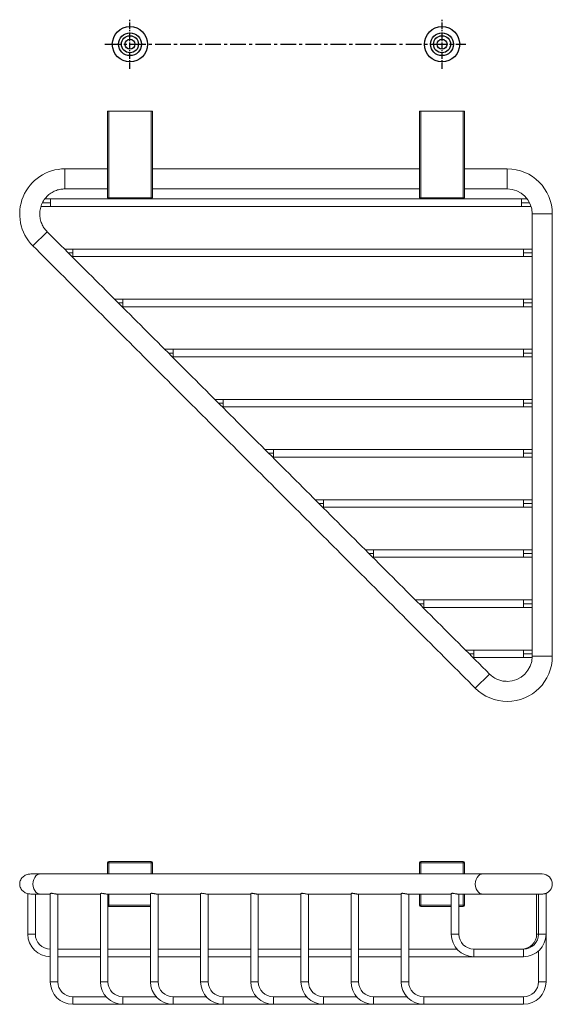
# Model space of a CAD drawing. Units: millimetres. Extents: x -538 to 210, y 0 to 409.
# Drawn here: x -538 to -326, y 16 to 409 of the extents above; entities that cross this region are included whole.
import ezdxf

# ---------------------------------------------------------------- set-up
doc = ezdxf.new("R2010")
doc.units = ezdxf.units.MM
doc.linetypes.add('CENTER', pattern=[2, 1.25, -0.25, 0.25, -0.25])
doc.layers.add('A1', color=7, linetype='Continuous')
doc.layers.add('A2', color=1, linetype='CENTER')

msp = doc.modelspace()

# ---------------------------------------------------------------- linework, layer by layer
at = {"color": 7, "linetype": 'Continuous', "lineweight": 15}
for p, q in [((-502.793, 372.462), (-503.293, 372.462)), ((-503.293, 372.462), (-503.293, 337.962)), ((-502.793, 372.462), (-502.793, 337.962)), ((-485.793, 372.462), (-502.793, 372.462)), ((-485.793, 337.962), (-485.793, 372.462)), ((-485.293, 372.462), (-485.793, 372.462)), ((-485.293, 337.962), (-485.293, 372.462)), ((-378.293, 372.462), (-378.793, 372.462)), ((-378.793, 372.462), (-378.793, 337.962)), ((-378.293, 372.462), (-378.293, 337.962)), ((-361.293, 372.462), (-378.293, 372.462)), ((-361.293, 337.962), (-361.293, 372.462)), ((-360.793, 372.462), (-361.293, 372.462)), ((-360.793, 337.962), (-360.793, 372.462)), ((-520.293, 341.462), (-520.293, 349.462)), ((-343.793, 349.462), (-343.793, 341.462)), ((-502.793, 337.962), (-503.293, 337.962)), ((-502.793, 337.962), (-502.793, 337.462)), ((-485.793, 337.962), (-502.793, 337.962)), ((-485.793, 337.962), (-485.793, 337.462)), ((-485.293, 337.962), (-485.793, 337.962)), ((-378.293, 337.962), (-378.793, 337.962)), ((-378.293, 337.962), (-378.293, 337.462)), ((-361.293, 337.962), (-378.293, 337.962)), ((-361.293, 337.962), (-361.293, 337.462)), ((-360.793, 337.962), (-361.293, 337.962)), ((-526.05, 335.962), (-529.221, 335.962)), ((-526.05, 335.962), (-526.05, 337.462)), ((-526.05, 334.462), (-526.05, 335.962)), ((-485.793, 337.462), (-502.793, 337.462)), ((-361.293, 337.462), (-378.293, 337.462)), ((-338.036, 337.462), (-338.036, 335.962)), ((-338.036, 335.962), (-338.036, 334.462)), ((-334.863, 335.962), (-338.036, 335.962)), ((-333.793, 331.462), (-325.793, 331.462)), ((-533.021, 318.734), (-527.364, 324.391)), ((-518.935, 315.962), (-517.092, 315.962)), ((-517.092, 315.962), (-517.092, 317.462)), ((-517.092, 314.462), (-517.092, 315.962)), ((-337.293, 317.462), (-337.293, 315.962)), ((-337.293, 315.962), (-333.793, 315.962)), ((-337.293, 315.962), (-337.293, 314.462)), ((-497.092, 295.962), (-498.935, 295.962)), ((-497.092, 295.962), (-497.092, 297.462)), ((-497.092, 294.462), (-497.092, 295.962)), ((-337.293, 297.462), (-337.293, 295.962)), ((-337.293, 295.962), (-337.293, 294.462)), ((-333.793, 295.962), (-337.293, 295.962)), ((-478.935, 275.962), (-477.092, 275.962)), ((-477.092, 275.962), (-477.092, 277.462)), ((-477.092, 274.462), (-477.092, 275.962)), ((-337.293, 277.462), (-337.293, 275.962)), ((-337.293, 275.962), (-337.293, 274.462)), ((-337.293, 275.962), (-333.793, 275.962)), ((-458.935, 255.962), (-457.092, 255.962)), ((-457.092, 255.962), (-457.092, 257.462)), ((-457.092, 254.462), (-457.092, 255.962)), ((-337.293, 257.462), (-337.293, 255.962)), ((-337.293, 255.962), (-337.293, 254.462)), ((-337.293, 255.962), (-333.793, 255.962)), ((-438.935, 235.962), (-437.092, 235.962)), ((-437.092, 235.962), (-437.092, 237.462)), ((-437.092, 234.462), (-437.092, 235.962)), ((-337.293, 237.462), (-337.293, 235.962)), ((-337.293, 235.962), (-333.793, 235.962)), ((-337.293, 235.962), (-337.293, 234.462)), ((-417.092, 215.962), (-417.092, 217.462)), ((-337.293, 217.462), (-337.293, 215.962)), ((-418.935, 215.962), (-417.092, 215.962)), ((-417.092, 214.462), (-417.092, 215.962)), ((-337.293, 215.962), (-337.293, 214.462)), ((-337.293, 215.962), (-333.793, 215.962)), ((-397.092, 195.962), (-397.092, 197.462)), ((-337.293, 197.462), (-337.293, 195.962)), ((-398.935, 195.962), (-397.092, 195.962)), ((-397.092, 194.462), (-397.092, 195.962)), ((-337.293, 195.962), (-333.793, 195.962)), ((-337.293, 195.962), (-337.293, 194.462)), ((-377.092, 175.962), (-377.092, 177.462)), ((-337.293, 177.462), (-337.293, 175.962)), ((-378.935, 175.962), (-377.092, 175.962)), ((-377.092, 174.462), (-377.092, 175.962)), ((-337.293, 175.962), (-337.293, 174.462)), ((-337.293, 175.962), (-333.793, 175.962)), ((-357.092, 155.962), (-357.092, 157.462)), ((-337.293, 157.462), (-337.293, 155.962)), ((-358.935, 155.962), (-357.092, 155.962)), ((-357.092, 154.462), (-357.092, 155.962)), ((-337.293, 155.962), (-333.793, 155.962)), ((-337.293, 155.962), (-337.293, 154.462)), ((-325.793, 154.962), (-333.793, 154.962)), ((-350.864, 147.891), (-356.521, 142.234)), ((-503.293, 72.606), (-503.293, 68.106)), ((-503.293, 72.606), (-502.793, 72.606)), ((-502.793, 73.106), (-502.793, 72.606)), ((-485.793, 73.106), (-502.793, 73.106)), ((-485.793, 72.606), (-502.793, 72.606)), ((-502.793, 72.606), (-502.793, 68.106)), ((-485.793, 73.106), (-485.793, 72.606)), ((-485.793, 72.606), (-485.293, 72.606)), ((-485.793, 68.106), (-485.793, 72.606)), ((-485.293, 68.106), (-485.293, 72.606)), ((-378.793, 72.606), (-378.793, 68.106)), ((-378.793, 72.606), (-378.293, 72.606)), ((-378.293, 73.106), (-378.293, 72.606)), ((-361.293, 73.106), (-378.293, 73.106)), ((-361.293, 72.606), (-378.293, 72.606)), ((-378.293, 72.606), (-378.293, 68.106)), ((-361.293, 73.106), (-361.293, 72.606)), ((-361.293, 72.606), (-360.793, 72.606)), ((-361.293, 68.106), (-361.293, 72.606)), ((-360.793, 68.106), (-360.793, 72.606)), ((-502.793, 60.106), (-502.793, 55.606)), ((-378.793, 60.106), (-378.793, 55.606)), ((-378.293, 60.106), (-378.293, 55.606)), ((-361.293, 55.606), (-361.293, 60.106)), ((-360.793, 55.606), (-360.793, 60.106)), ((-502.793, 55.606), (-503.092, 55.606)), ((-502.793, 55.606), (-502.793, 55.106)), ((-502.793, 55.606), (-486.092, 55.606)), ((-502.793, 55.106), (-486.092, 55.106)), ((-378.293, 55.606), (-378.793, 55.606)), ((-378.293, 55.606), (-378.293, 55.106)), ((-378.293, 55.606), (-366.092, 55.606)), ((-378.293, 55.106), (-366.092, 55.106)), ((-363.092, 55.606), (-361.293, 55.606)), ((-363.092, 55.106), (-361.293, 55.106)), ((-360.793, 55.606), (-361.293, 55.606)), ((-361.293, 55.106), (-361.293, 55.606)), ((-532.05, 44.106), (-535.05, 44.106)), ((-363.092, 44.106), (-366.092, 44.106)), ((-331.293, 44.106), (-332.036, 44.106)), ((-328.293, 44.106), (-331.293, 44.106)), ((-357.092, 35.106), (-357.092, 38.106)), ((-337.293, 38.106), (-337.293, 35.106)), ((-523.092, 25.106), (-526.092, 25.106)), ((-503.092, 25.106), (-506.092, 25.106)), ((-483.092, 25.106), (-486.092, 25.106)), ((-463.092, 25.106), (-466.092, 25.106)), ((-443.092, 25.106), (-446.092, 25.106)), ((-423.092, 25.106), (-426.092, 25.106)), ((-403.092, 25.106), (-406.092, 25.106)), ((-383.092, 25.106), (-386.092, 25.106)), ((-328.293, 25.106), (-331.293, 25.106)), ((-517.092, 16.106), (-517.092, 19.106)), ((-497.092, 16.106), (-497.092, 19.106)), ((-477.092, 16.106), (-477.092, 19.106)), ((-457.092, 16.106), (-457.092, 19.106)), ((-437.092, 16.106), (-437.092, 19.106)), ((-417.092, 16.106), (-417.092, 19.106)), ((-397.092, 16.106), (-397.092, 19.106)), ((-377.092, 16.106), (-377.092, 19.106)), ((-337.293, 19.106), (-337.293, 16.106))]:
    msp.add_line(p, q, dxfattribs=at)
at = {"color": 7, "linetype": 'Continuous', "lineweight": 15, "flags": 128}
for points in [[(-533.021, 64.106), (-532.939, 65.064), (-532.697, 65.965), (-532.31, 66.759), (-531.799, 67.398), (-531.196, 67.846), (-530.534, 68.077), (-530.193, 68.106)], [(-353.687, 68.106), (-354.034, 68.077), (-354.696, 67.846), (-355.299, 67.398), (-355.81, 66.759), (-356.197, 65.965), (-356.439, 65.064), (-356.521, 64.106)], [(-530.193, 60.106), (-530.534, 60.136), (-531.196, 60.366), (-531.799, 60.814), (-532.31, 61.454), (-532.697, 62.247), (-532.939, 63.149), (-533.021, 64.106)], [(-356.521, 64.106), (-356.439, 63.149), (-356.197, 62.247), (-355.81, 61.454), (-355.299, 60.814), (-354.696, 60.366), (-354.034, 60.136), (-353.692, 60.106)]]:
    msp.add_lwpolyline(points, dxfattribs=at)
at = {"color": 7, "linetype": 'Continuous', "lineweight": 15}
for centre, radius, start, end in [((-520.293, 331.462), 18, 90, 225), ((-343.793, 331.462), 18, 0, 90), ((-502.793, 337.962), 0.5, 180, 270), ((-485.793, 337.962), 0.5, 270, 360), ((-378.293, 337.962), 0.5, 180, 270), ((-361.293, 337.962), 0.5, 270, 360), ((-343.793, 331.462), 10, 0, 90), ((-343.793, 154.962), 18, 270, 0), ((-343.793, 154.962), 10, 270, 0), ((-343.793, 154.962), 18, 225, 270), ((-502.793, 72.606), 0.5, 90, 180), ((-485.793, 72.606), 0.5, 0, 90), ((-378.293, 72.606), 0.5, 90, 180), ((-361.293, 72.606), 0.5, 0, 90), ((-329.793, 64.106), 4, 360, 90.01898), ((-329.793, 64.106), 4, 286.23087, 360), ((-502.793, 55.606), 0.5, 233.27466, 270), ((-378.293, 55.606), 0.5, 180, 270), ((-361.293, 55.606), 0.5, 270, 360), ((-526.05, 44.106), 9, 180, 270), ((-526.05, 44.106), 6, 180, 270), ((-357.092, 44.106), 9, 180, 270), ((-357.092, 44.106), 6, 180, 270), ((-338.036, 44.106), 6, 270, 0), ((-337.293, 44.106), 9, 270, 0), ((-337.293, 44.106), 6, 270, 0), ((-517.092, 25.106), 9, 180, 270), ((-517.092, 25.106), 6, 180, 270), ((-497.092, 25.106), 9, 180, 270), ((-497.092, 25.106), 6, 180, 270), ((-477.092, 25.106), 9, 180, 270), ((-477.092, 25.106), 6, 180, 270), ((-457.092, 25.106), 9, 180, 270), ((-457.092, 25.106), 6, 180, 270), ((-437.092, 25.106), 9, 180, 270), ((-437.092, 25.106), 6, 180, 270), ((-417.092, 25.106), 9, 180, 270), ((-417.092, 25.106), 6, 180, 270), ((-397.092, 25.106), 9, 180, 270), ((-397.092, 25.106), 6, 180, 270), ((-377.092, 25.106), 9, 180, 270), ((-377.092, 25.106), 6, 180, 270), ((-337.293, 25.106), 9, 270, 0), ((-337.293, 25.106), 6, 270, 0)]:
    msp.add_arc(centre, radius, start, end, dxfattribs=at)
for points in [[(-503.293, 349.462), (-520.293, 349.462)], [(-378.793, 349.462), (-485.293, 349.462)], [(-343.793, 349.462), (-360.793, 349.462)], [(-520.293, 341.462), (-503.293, 341.462)], [(-485.293, 341.462), (-378.793, 341.462)], [(-360.793, 341.462), (-343.793, 341.462)], [(-502.793, 337.462), (-526.05, 337.462)], [(-526.05, 334.462), (-338.036, 334.462)], [(-378.293, 337.462), (-485.793, 337.462)], [(-338.036, 337.462), (-361.293, 337.462)], [(-333.793, 331.462), (-333.793, 154.962)], [(-325.793, 154.962), (-325.793, 331.462)], [(-350.864, 147.891), (-527.364, 324.391)], [(-533.021, 318.734), (-356.521, 142.234)], [(-517.435, 314.462), (-517.092, 314.462)], [(-337.293, 317.462), (-517.092, 317.462)], [(-517.092, 314.462), (-337.293, 314.462)], [(-337.293, 297.462), (-497.092, 297.462)], [(-497.435, 294.462), (-497.092, 294.462)], [(-497.092, 294.462), (-337.293, 294.462)], [(-337.293, 277.462), (-477.092, 277.462)], [(-477.435, 274.462), (-477.092, 274.462)], [(-477.092, 274.462), (-337.293, 274.462)], [(-337.293, 257.462), (-457.092, 257.462)], [(-457.435, 254.462), (-457.092, 254.462)], [(-457.092, 254.462), (-337.293, 254.462)], [(-337.293, 237.462), (-437.092, 237.462)], [(-437.435, 234.462), (-437.092, 234.462)], [(-437.092, 234.462), (-337.293, 234.462)], [(-337.293, 217.462), (-417.092, 217.462)], [(-417.435, 214.462), (-417.092, 214.462)], [(-417.092, 214.462), (-337.293, 214.462)], [(-337.293, 197.462), (-397.092, 197.462)], [(-397.435, 194.462), (-397.092, 194.462)], [(-397.092, 194.462), (-337.293, 194.462)], [(-337.293, 177.462), (-377.092, 177.462)], [(-377.435, 174.462), (-377.092, 174.462)], [(-377.092, 174.462), (-337.293, 174.462)], [(-337.293, 157.462), (-357.092, 157.462)], [(-357.435, 154.462), (-357.092, 154.462)], [(-357.092, 154.462), (-337.293, 154.462)], [(-353.693, 68.106), (-530.193, 68.106)], [(-535.05, 60.365), (-535.05, 44.106)], [(-532.05, 44.106), (-532.05, 60.106)], [(-530.193, 60.106), (-526.092, 60.106)], [(-526.092, 60.249), (-526.092, 25.106)], [(-523.537, 60.106), (-506.092, 60.106)], [(-523.092, 25.106), (-523.092, 60.106)], [(-506.092, 60.25), (-506.092, 25.106)], [(-503.544, 60.106), (-486.092, 60.106)], [(-503.092, 25.106), (-503.092, 60.106)], [(-486.092, 60.25), (-486.092, 25.106)], [(-483.534, 60.106), (-466.092, 60.106)], [(-483.092, 25.106), (-483.092, 60.106)], [(-466.092, 60.25), (-466.092, 25.106)], [(-463.544, 60.106), (-446.092, 60.106)], [(-463.092, 25.106), (-463.092, 60.106)], [(-446.092, 60.25), (-446.092, 25.106)], [(-443.534, 60.106), (-426.092, 60.106)], [(-443.092, 25.106), (-443.092, 60.106)], [(-426.092, 60.25), (-426.092, 25.106)], [(-423.544, 60.106), (-406.092, 60.106)], [(-423.092, 25.106), (-423.092, 60.106)], [(-406.092, 60.25), (-406.092, 25.106)], [(-403.534, 60.106), (-386.092, 60.106)], [(-403.092, 25.106), (-403.092, 60.106)], [(-386.092, 60.25), (-386.092, 25.106)], [(-383.534, 60.106), (-366.092, 60.106)], [(-383.092, 25.106), (-383.092, 60.106)], [(-366.092, 60.249), (-366.092, 44.106)], [(-363.537, 60.106), (-353.693, 60.106)], [(-363.092, 44.106), (-363.092, 60.106)], [(-332.036, 60.106), (-332.036, 44.106)], [(-331.293, 60.106), (-331.293, 44.106)], [(-328.293, 60.396), (-328.293, 60.398)], [(-328.293, 60.392), (-328.293, 60.396)], [(-328.293, 44.106), (-328.293, 60.392)], [(-328.293, 25.106), (-328.293, 44.106)], [(-506.092, 38.106), (-523.092, 38.106)], [(-486.092, 38.106), (-503.092, 38.106)], [(-466.092, 38.106), (-483.092, 38.106)], [(-446.092, 38.106), (-463.092, 38.106)], [(-426.092, 38.106), (-443.092, 38.106)], [(-406.092, 38.106), (-423.092, 38.106)], [(-386.092, 38.106), (-403.092, 38.106)], [(-363.8, 38.106), (-383.092, 38.106)], [(-337.293, 38.106), (-357.092, 38.106)], [(-331.293, 37.398), (-331.293, 25.106)], [(-523.092, 35.106), (-506.092, 35.106)], [(-503.092, 35.106), (-486.092, 35.106)], [(-483.092, 35.106), (-466.092, 35.106)], [(-463.092, 35.106), (-446.092, 35.106)], [(-443.092, 35.106), (-426.092, 35.106)], [(-423.092, 35.106), (-406.092, 35.106)], [(-403.092, 35.106), (-386.092, 35.106)], [(-383.092, 35.106), (-357.092, 35.106)], [(-357.092, 35.106), (-337.293, 35.106)], [(-503.8, 19.106), (-517.092, 19.106)], [(-517.092, 16.106), (-497.092, 16.106)], [(-483.8, 19.106), (-497.092, 19.106)], [(-497.092, 16.106), (-477.092, 16.106)], [(-463.8, 19.106), (-477.092, 19.106)], [(-477.092, 16.106), (-457.092, 16.106)], [(-443.8, 19.106), (-457.092, 19.106)], [(-457.092, 16.106), (-437.092, 16.106)], [(-423.8, 19.106), (-437.092, 19.106)], [(-437.092, 16.106), (-417.092, 16.106)], [(-403.8, 19.106), (-417.092, 19.106)], [(-417.092, 16.106), (-397.092, 16.106)], [(-383.8, 19.106), (-397.092, 19.106)], [(-397.092, 16.106), (-377.092, 16.106)], [(-337.293, 19.106), (-377.092, 19.106)], [(-377.092, 16.106), (-337.293, 16.106)]]:
    msp.add_open_spline(points, degree=1, dxfattribs=at)
for points, knots in [([(-520.293, 341.462), (-520.833, 341.436), (-521.966, 341.383), (-523.695, 340.923), (-525.448, 340.11), (-527.109, 338.881), (-528.54, 337.259), (-529.608, 335.32), (-530.224, 333.193), (-530.359, 331.036), (-530.053, 328.992), (-529.388, 327.177), (-528.491, 325.629), (-527.728, 324.79), (-527.364, 324.391)], [0, 0, 0, 0, 0.0687837, 0.1443509, 0.2263858, 0.3140438, 0.4058965, 0.5, 0.5941035, 0.6859562, 0.7736142, 0.8556491, 0.9312163, 1, 1, 1, 1]), ([(-529.771, 334.462), (-529.694, 334.462), (-529.244, 334.462), (-528.339, 334.462), (-527.164, 334.462), (-526.406, 334.462), (-526.05, 334.462)], [0, 0, 0, 0, 0.0719032, 0.4181478, 0.7274897, 1, 1, 1, 1]), ([(-526.05, 337.462), (-526.406, 337.462), (-527.154, 337.462), (-527.877, 337.462), (-528.257, 337.462)], [0, 0, 0, 0, 0.4751715, 1, 1, 1, 1]), ([(-335.87, 337.462), (-336.237, 337.462), (-336.946, 337.462), (-337.681, 337.462), (-338.036, 337.462)], [0, 0, 0, 0, 0.5157094, 1, 1, 1, 1]), ([(-338.036, 334.462), (-337.681, 334.462), (-336.922, 334.462), (-335.747, 334.462), (-334.824, 334.462), (-334.357, 334.462), (-334.262, 334.462)], [0, 0, 0, 0, 0.26817, 0.5725851, 0.9133152, 1, 1, 1, 1]), ([(-517.092, 317.462), (-517.447, 317.462), (-518.203, 317.462), (-519.342, 317.462), (-520.072, 317.462), (-520.435, 317.462)], [0, 0, 0, 0, 0.3067915, 0.6550481, 1, 1, 1, 1]), ([(-333.793, 317.462), (-333.798, 317.462), (-334.178, 317.462), (-335.007, 317.462), (-336.179, 317.462), (-336.938, 317.462), (-337.293, 317.462)], [0, 0, 0, 0, 0.0043575, 0.3758014, 0.7076568, 1, 1, 1, 1]), ([(-337.293, 314.462), (-336.938, 314.462), (-336.179, 314.462), (-335.007, 314.462), (-334.178, 314.462), (-333.798, 314.462), (-333.793, 314.462)], [0, 0, 0, 0, 0.2923432, 0.6241986, 0.9956425, 1, 1, 1, 1]), ([(-497.092, 297.462), (-497.447, 297.462), (-498.203, 297.462), (-499.342, 297.462), (-500.072, 297.462), (-500.435, 297.462)], [0, 0, 0, 0, 0.3067915, 0.6550481, 1, 1, 1, 1]), ([(-333.793, 297.462), (-333.798, 297.462), (-334.178, 297.462), (-335.007, 297.462), (-336.179, 297.462), (-336.938, 297.462), (-337.293, 297.462)], [0, 0, 0, 0, 0.0043575, 0.3758014, 0.7076568, 1, 1, 1, 1]), ([(-337.293, 294.462), (-336.938, 294.462), (-336.179, 294.462), (-335.007, 294.462), (-334.178, 294.462), (-333.798, 294.462), (-333.793, 294.462)], [0, 0, 0, 0, 0.29234321, 0.62419864, 0.99564254, 1, 1, 1, 1]), ([(-477.092, 277.462), (-477.447, 277.462), (-478.203, 277.462), (-479.342, 277.462), (-480.072, 277.462), (-480.435, 277.462)], [0, 0, 0, 0, 0.3067915, 0.6550481, 1, 1, 1, 1]), ([(-333.793, 277.462), (-333.798, 277.462), (-334.178, 277.462), (-335.007, 277.462), (-336.179, 277.462), (-336.938, 277.462), (-337.293, 277.462)], [0, 0, 0, 0, 0.0043575, 0.3758014, 0.7076568, 1, 1, 1, 1]), ([(-337.293, 274.462), (-336.938, 274.462), (-336.179, 274.462), (-335.007, 274.462), (-334.178, 274.462), (-333.798, 274.462), (-333.793, 274.462)], [0, 0, 0, 0, 0.2923432, 0.6241986, 0.9956425, 1, 1, 1, 1]), ([(-457.092, 257.462), (-457.447, 257.462), (-458.203, 257.462), (-459.342, 257.462), (-460.072, 257.462), (-460.435, 257.462)], [0, 0, 0, 0, 0.3067915, 0.6550481, 1, 1, 1, 1]), ([(-333.793, 257.462), (-333.798, 257.462), (-334.178, 257.462), (-335.007, 257.462), (-336.179, 257.462), (-336.938, 257.462), (-337.293, 257.462)], [0, 0, 0, 0, 0.0043575, 0.3758014, 0.7076568, 1, 1, 1, 1]), ([(-337.293, 254.462), (-336.938, 254.462), (-336.179, 254.462), (-335.007, 254.462), (-334.178, 254.462), (-333.798, 254.462), (-333.793, 254.462)], [0, 0, 0, 0, 0.29234321, 0.62419864, 0.99564254, 1, 1, 1, 1]), ([(-437.092, 237.462), (-437.447, 237.462), (-438.203, 237.462), (-439.342, 237.462), (-440.072, 237.462), (-440.435, 237.462)], [0, 0, 0, 0, 0.30679153, 0.65504808, 1, 1, 1, 1]), ([(-333.793, 237.462), (-333.798, 237.462), (-334.178, 237.462), (-335.007, 237.462), (-336.179, 237.462), (-336.938, 237.462), (-337.293, 237.462)], [0, 0, 0, 0, 0.00435746, 0.37580136, 0.70765679, 1, 1, 1, 1]), ([(-337.293, 234.462), (-336.938, 234.462), (-336.179, 234.462), (-335.007, 234.462), (-334.178, 234.462), (-333.798, 234.462), (-333.793, 234.462)], [0, 0, 0, 0, 0.2923432, 0.6241986, 0.9956425, 1, 1, 1, 1]), ([(-417.092, 217.462), (-417.447, 217.462), (-418.203, 217.462), (-419.342, 217.462), (-420.072, 217.462), (-420.435, 217.462)], [0, 0, 0, 0, 0.30679153, 0.65504808, 1, 1, 1, 1]), ([(-333.793, 217.462), (-333.798, 217.462), (-334.178, 217.462), (-335.007, 217.462), (-336.179, 217.462), (-336.938, 217.462), (-337.293, 217.462)], [0, 0, 0, 0, 0.0043575, 0.3758014, 0.7076568, 1, 1, 1, 1]), ([(-337.293, 214.462), (-336.938, 214.462), (-336.179, 214.462), (-335.007, 214.462), (-334.178, 214.462), (-333.798, 214.462), (-333.793, 214.462)], [0, 0, 0, 0, 0.29234321, 0.62419864, 0.99564254, 1, 1, 1, 1]), ([(-397.092, 197.462), (-397.447, 197.462), (-398.203, 197.462), (-399.342, 197.462), (-400.072, 197.462), (-400.435, 197.462)], [0, 0, 0, 0, 0.3067915, 0.6550481, 1, 1, 1, 1]), ([(-333.793, 197.462), (-333.798, 197.462), (-334.178, 197.462), (-335.007, 197.462), (-336.179, 197.462), (-336.938, 197.462), (-337.293, 197.462)], [0, 0, 0, 0, 0.0043575, 0.3758014, 0.7076568, 1, 1, 1, 1]), ([(-337.293, 194.462), (-336.938, 194.462), (-336.179, 194.462), (-335.007, 194.462), (-334.178, 194.462), (-333.798, 194.462), (-333.793, 194.462)], [0, 0, 0, 0, 0.29234321, 0.62419864, 0.99564254, 1, 1, 1, 1]), ([(-377.092, 177.462), (-377.447, 177.462), (-378.203, 177.462), (-379.342, 177.462), (-380.072, 177.462), (-380.435, 177.462)], [0, 0, 0, 0, 0.30679153, 0.65504808, 1, 1, 1, 1]), ([(-333.793, 177.462), (-333.798, 177.462), (-334.178, 177.462), (-335.007, 177.462), (-336.179, 177.462), (-336.938, 177.462), (-337.293, 177.462)], [0, 0, 0, 0, 0.00435746, 0.37580136, 0.70765679, 1, 1, 1, 1]), ([(-337.293, 174.462), (-336.938, 174.462), (-336.179, 174.462), (-335.007, 174.462), (-334.178, 174.462), (-333.798, 174.462), (-333.793, 174.462)], [0, 0, 0, 0, 0.2923432, 0.6241986, 0.9956425, 1, 1, 1, 1]), ([(-357.092, 157.462), (-357.447, 157.462), (-358.203, 157.462), (-359.342, 157.462), (-360.072, 157.462), (-360.435, 157.462)], [0, 0, 0, 0, 0.3067915, 0.6550481, 1, 1, 1, 1]), ([(-333.793, 157.462), (-333.798, 157.462), (-334.178, 157.462), (-335.007, 157.462), (-336.179, 157.462), (-336.938, 157.462), (-337.293, 157.462)], [0, 0, 0, 0, 0.00435746, 0.37580136, 0.70765679, 1, 1, 1, 1]), ([(-337.293, 154.462), (-336.939, 154.462), (-336.182, 154.462), (-334.995, 154.462), (-334.22, 154.462), (-333.812, 154.462)], [0, 0, 0, 0, 0.294073, 0.6278919, 1, 1, 1, 1]), ([(-350.864, 147.891), (-350.318, 147.409), (-349.214, 146.435), (-347.344, 145.552), (-345.513, 145.046), (-344.363, 144.99), (-343.793, 144.962)], [0, 0, 0, 0, 0.2776105, 0.5605791, 0.7823896, 1, 1, 1, 1]), ([(-533.85, 68.106), (-534.339, 68.07), (-535.377, 67.992), (-536.878, 67.225), (-537.817, 66.093), (-538.233, 64.983), (-538.273, 64.396), (-538.293, 64.106)], [0, 0, 0, 0, 0.2204422, 0.4684371, 0.7346191, 0.8691049, 1, 1, 1, 1]), ([(-530.193, 68.106), (-530.575, 68.106), (-531.368, 68.106), (-532.379, 68.106), (-533.268, 68.106), (-533.652, 68.106), (-533.85, 68.106)], [0, 0, 0, 0, 0.22502929, 0.46698759, 0.72561838, 1, 1, 1, 1]), ([(-343.793, 68.106), (-344.701, 68.106), (-346.534, 68.106), (-349.181, 68.106), (-351.646, 68.106), (-353.015, 68.106), (-353.693, 68.106)], [0, 0, 0, 0, 0.2475749, 0.5, 0.7524251, 1, 1, 1, 1]), ([(-329.793, 68.106), (-329.819, 68.106), (-329.87, 68.106), (-330.265, 68.106), (-330.84, 68.106), (-331.626, 68.106), (-332.585, 68.106), (-333.651, 68.106), (-334.623, 68.106), (-335.566, 68.106), (-336.627, 68.106), (-338.271, 68.106), (-340.679, 68.106), (-342.704, 68.106), (-343.793, 68.106)], [0, 0, 0, 0, 0.0883849, 0.1734183, 0.2536581, 0.3279, 0.41597, 0.4903373, 0.5502775, 0.5978687, 0.6543138, 0.7242065, 0.8515455, 1, 1, 1, 1]), ([(-538.293, 64.106), (-538.273, 63.817), (-538.233, 63.229), (-537.817, 62.12), (-536.878, 60.988), (-535.377, 60.22), (-534.339, 60.143), (-533.85, 60.106)], [0, 0, 0, 0, 0.1308951, 0.2653809, 0.5315629, 0.7795578, 1, 1, 1, 1]), ([(-533.85, 60.106), (-533.652, 60.106), (-533.268, 60.106), (-532.379, 60.106), (-531.368, 60.106), (-530.575, 60.106), (-530.193, 60.106)], [0, 0, 0, 0, 0.2743816, 0.5330124, 0.7749707, 1, 1, 1, 1]), ([(-523.537, 60.109), (-523.644, 60.113), (-523.869, 60.12), (-524.251, 60.184), (-524.665, 60.263), (-525.094, 60.348), (-525.54, 60.406), (-525.87, 60.395), (-526.065, 60.331), (-526.075, 60.275), (-526.08, 60.249)], [0, 0, 0, 0, 0.1191944, 0.2528999, 0.3332437, 0.4764032, 0.6198229, 0.7563186, 0.8883211, 1, 1, 1, 1]), ([(-506.08, 60.25), (-506.084, 60.256), (-506.108, 60.294), (-505.989, 60.366), (-505.721, 60.409), (-505.326, 60.383), (-504.936, 60.317), (-504.687, 60.268), (-504.592, 60.25)], [0, 0, 0, 0, 0.0416357, 0.2606328, 0.4770061, 0.6788997, 0.8779351, 1, 1, 1, 1]), ([(-504.592, 60.25), (-504.427, 60.218), (-504.097, 60.156), (-503.727, 60.104), (-503.581, 60.111), (-503.544, 60.113)], [0, 0, 0, 0, 0.4282772, 0.8572875, 1, 1, 1, 1]), ([(-483.534, 60.108), (-483.55, 60.107), (-483.622, 60.106), (-483.773, 60.117), (-483.983, 60.141), (-484.208, 60.177), (-484.446, 60.221), (-484.692, 60.269), (-484.943, 60.317), (-485.186, 60.359), (-485.414, 60.388), (-485.613, 60.401), (-485.781, 60.396), (-485.912, 60.377), (-486.009, 60.345), (-486.078, 60.302), (-486.087, 60.268), (-486.092, 60.25)], [0, 0, 0, 0, 0.0199968, 0.0894604, 0.1551671, 0.2226445, 0.2910056, 0.3611523, 0.4331164, 0.5072038, 0.5782088, 0.651572, 0.7179002, 0.7862187, 0.8517071, 0.9188905, 1, 1, 1, 1]), ([(-463.544, 60.113), (-463.619, 60.113), (-463.806, 60.113), (-464.212, 60.176), (-464.699, 60.271), (-465.195, 60.365), (-465.625, 60.409), (-465.928, 60.383), (-466.073, 60.317), (-466.087, 60.268), (-466.092, 60.25)], [0, 0, 0, 0, 0.0892536, 0.2224577, 0.3609985, 0.5070175, 0.6512872, 0.7859023, 0.9186117, 1, 1, 1, 1]), ([(-443.534, 60.108), (-443.55, 60.107), (-443.622, 60.106), (-443.773, 60.117), (-443.983, 60.141), (-444.208, 60.177), (-444.446, 60.221), (-444.692, 60.269), (-444.943, 60.317), (-445.186, 60.359), (-445.414, 60.388), (-445.613, 60.401), (-445.781, 60.396), (-445.912, 60.377), (-446.009, 60.345), (-446.078, 60.302), (-446.087, 60.268), (-446.092, 60.25)], [0, 0, 0, 0, 0.0199968, 0.0894604, 0.1551671, 0.2226445, 0.2910056, 0.3611523, 0.4331164, 0.5072038, 0.5782087, 0.651572, 0.7179002, 0.7862187, 0.8517071, 0.9188905, 1, 1, 1, 1]), ([(-423.544, 60.113), (-423.619, 60.113), (-423.806, 60.113), (-424.212, 60.176), (-424.699, 60.271), (-425.195, 60.365), (-425.625, 60.409), (-425.928, 60.383), (-426.073, 60.317), (-426.087, 60.268), (-426.092, 60.25)], [0, 0, 0, 0, 0.0892536, 0.2224577, 0.3609985, 0.5070176, 0.6512872, 0.7859023, 0.9186117, 1, 1, 1, 1]), ([(-403.534, 60.108), (-403.55, 60.107), (-403.622, 60.106), (-403.773, 60.117), (-403.983, 60.141), (-404.208, 60.177), (-404.446, 60.221), (-404.692, 60.269), (-404.943, 60.317), (-405.186, 60.359), (-405.414, 60.388), (-405.613, 60.401), (-405.781, 60.396), (-405.912, 60.377), (-406.009, 60.345), (-406.078, 60.302), (-406.087, 60.268), (-406.092, 60.25)], [0, 0, 0, 0, 0.0199968, 0.0894604, 0.1551671, 0.2226445, 0.2910056, 0.3611523, 0.4331164, 0.5072038, 0.5782088, 0.651572, 0.7179002, 0.7862187, 0.8517071, 0.9188905, 1, 1, 1, 1]), ([(-383.534, 60.108), (-383.55, 60.107), (-383.622, 60.106), (-383.773, 60.117), (-383.983, 60.141), (-384.208, 60.177), (-384.446, 60.221), (-384.692, 60.269), (-384.943, 60.317), (-385.186, 60.359), (-385.414, 60.388), (-385.613, 60.401), (-385.781, 60.396), (-385.912, 60.377), (-386.009, 60.345), (-386.078, 60.302), (-386.087, 60.268), (-386.092, 60.25)], [0, 0, 0, 0, 0.0199968, 0.0894604, 0.1551671, 0.2226445, 0.2910056, 0.3611523, 0.4331164, 0.5072038, 0.5782088, 0.651572, 0.7179002, 0.7862187, 0.8517071, 0.9188905, 1, 1, 1, 1]), ([(-364.592, 60.25), (-364.759, 60.282), (-365.094, 60.348), (-365.54, 60.406), (-365.87, 60.395), (-366.065, 60.331), (-366.075, 60.275), (-366.08, 60.249)], [0, 0, 0, 0, 0.21471032, 0.42981096, 0.63452711, 0.83250415, 1, 1, 1, 1]), ([(-363.537, 60.109), (-363.644, 60.113), (-363.87, 60.12), (-364.251, 60.184), (-364.499, 60.232), (-364.592, 60.25)], [0, 0, 0, 0, 0.3576792, 0.7589038, 1, 1, 1, 1]), ([(-353.693, 60.106), (-352.947, 60.106), (-351.484, 60.106), (-348.911, 60.106), (-346.332, 60.106), (-344.615, 60.106), (-343.793, 60.106)], [0, 0, 0, 0, 0.2710287, 0.5315563, 0.7758453, 1, 1, 1, 1]), ([(-343.793, 60.106), (-342.704, 60.106), (-340.679, 60.106), (-338.271, 60.106), (-336.627, 60.106), (-335.566, 60.106), (-334.623, 60.106), (-333.651, 60.106), (-332.584, 60.106), (-331.626, 60.106), (-330.84, 60.106), (-330.267, 60.106), (-329.898, 60.106), (-329.849, 60.106), (-329.828, 60.106)], [0, 0, 0, 0, 0.1519002, 0.2821949, 0.3537098, 0.411465, 0.4601608, 0.5214922, 0.5975856, 0.6876998, 0.7636649, 0.8457671, 0.9327742, 1, 1, 1, 1]), ([(-329.828, 60.107), (-329.816, 60.107), (-329.643, 60.102), (-329.306, 60.13), (-328.927, 60.197), (-328.744, 60.247), (-328.675, 60.266)], [0, 0, 0, 0, 0.0265929, 0.3993135, 0.7714867, 1, 1, 1, 1])]:
    msp.add_open_spline(points, degree=3, knots=knots, dxfattribs=at)
at = {"layer": 'A1'}
for centre, radius in [((-494.293, 399.18), 7.047), ((-369.793, 399.18), 7.047), ((-494.293, 399.18), 4.547), ((-494.293, 399.18), 3.4), ((-494.293, 399.18), 2), ((-369.793, 399.18), 4.547), ((-369.793, 399.18), 3.4), ((-369.793, 399.18), 2)]:
    msp.add_circle(centre, radius, dxfattribs=at)
at = {"layer": 'A2', "ltscale": 2}
for p, q in [((-494.293, 389.379), (-494.293, 408.981)), ((-369.793, 389.379), (-369.793, 408.981))]:
    msp.add_line(p, q, dxfattribs=at)
at = {"layer": 'A2', "ltscale": 5}
msp.add_line((-504.278, 399.18), (-360.287, 399.18), dxfattribs=at)

doc.saveas('drawing.dxf')
